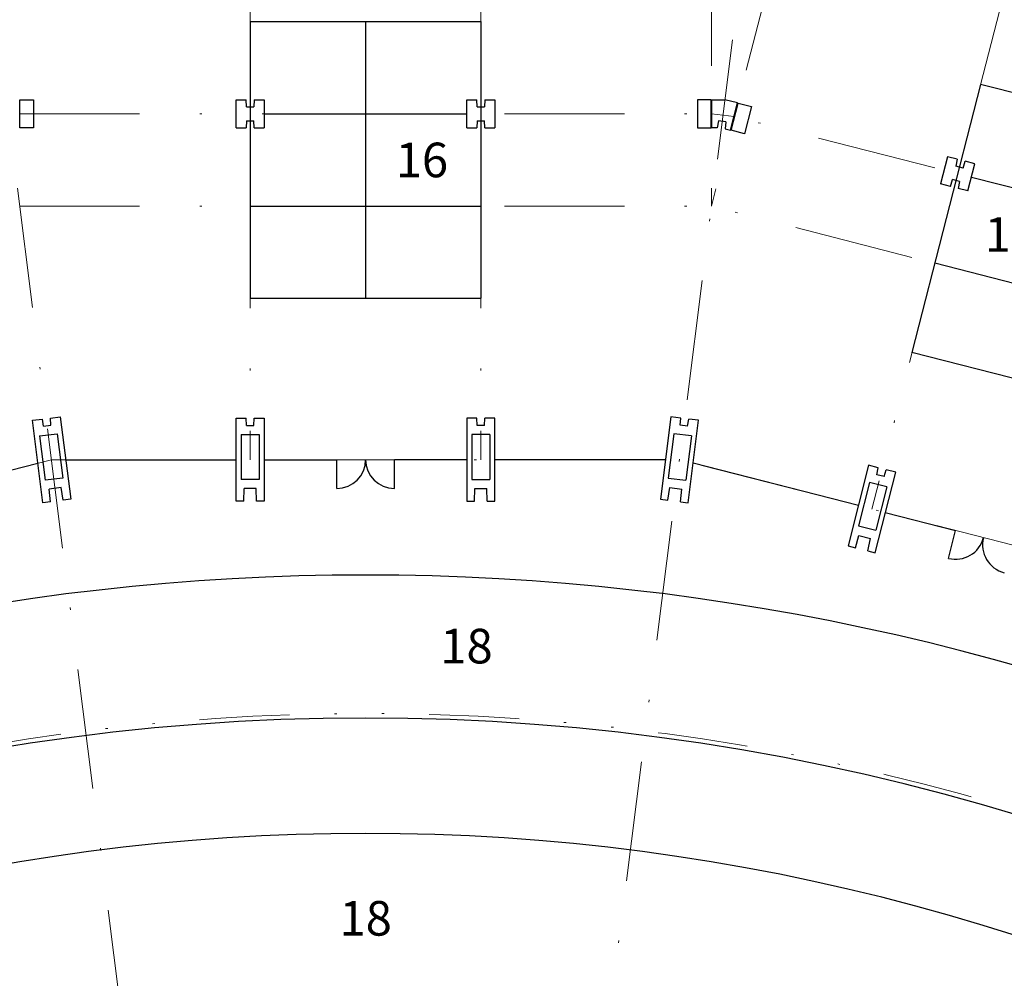
# Model space of a CAD drawing. Units: millimetres. Extents: x -1961 to -1468, y 1025 to 1374.
# Drawn here: x -1730 to -1687, y 1220 to 1262 of the extents above; entities that cross this region are included whole.
import ezdxf
from ezdxf.enums import TextEntityAlignment as Align

# ---------------------------------------------------------------- set-up
doc = ezdxf.new("R2010")
doc.units = ezdxf.units.MM
doc.linetypes.add('DGN4', pattern=[10.412, 5.206, -2.603, 0, -2.603])
doc.linetypes.add('DGN6', pattern=[9.76125, 0, -1.95225, 3.9045, -1.95225, 0, -1.95225])
doc.layers.add('BASE', color=251, linetype='Continuous')
for name, color, linetype, lineweight in [('Level 2', 7, 'Continuous', 0), ('Level 37', 7, 'Continuous', 0), ('Level 5', 7, 'Continuous', 0), ('Level 62', 251, 'Continuous', 0)]:
    doc.layers.add(name, color=color, linetype=linetype, lineweight=lineweight)
doc.styles.add('Styledgn001', font='dgn001.shx')

msp = doc.modelspace()

# ---------------------------------------------------------------- linework, layer by layer
at = {"layer": 'BASE', "lineweight": -3}
for p, q in [((-1719.795, 1261.765), (-1709.795, 1261.765)), ((-1719.795, 1261.765), (-1719.795, 1249.765)), ((-1714.795, 1261.765), (-1714.795, 1249.765)), ((-1709.795, 1261.765), (-1709.795, 1249.765)), ((-1688.123, 1259.035), (-1691.1, 1247.41)), ((-1678.436, 1256.554), (-1688.123, 1259.035)), ((-1729.785, 1258.375), (-1729.185, 1258.375)), ((-1729.785, 1257.155), (-1729.785, 1258.375)), ((-1729.185, 1258.375), (-1729.185, 1257.155)), ((-1720.405, 1257.155), (-1720.405, 1258.375)), ((-1720.405, 1258.375), (-1719.97, 1258.375)), ((-1719.955, 1258.065), (-1719.97, 1258.375)), ((-1719.62, 1258.375), (-1719.635, 1258.065)), ((-1719.62, 1258.375), (-1719.185, 1258.375)), ((-1719.185, 1258.375), (-1719.185, 1257.155)), ((-1710.405, 1257.155), (-1710.405, 1258.375)), ((-1710.405, 1258.375), (-1709.97, 1258.375)), ((-1709.955, 1258.065), (-1709.97, 1258.375)), ((-1709.62, 1258.375), (-1709.635, 1258.065)), ((-1709.62, 1258.375), (-1709.185, 1258.375)), ((-1709.185, 1258.375), (-1709.185, 1257.155)), ((-1699.805, 1258.375), (-1700.405, 1258.375)), ((-1700.405, 1258.375), (-1700.405, 1257.155)), ((-1699.805, 1257.155), (-1699.805, 1258.375)), ((-1699.785, 1257.155), (-1699.785, 1258.375)), ((-1699.785, 1258.375), (-1699.214, 1258.375)), ((-1698.661, 1258.234), (-1699.214, 1258.375)), ((-1698.964, 1257.052), (-1698.661, 1258.234)), ((-1698.944, 1257.047), (-1698.642, 1258.229)), ((-1698.642, 1258.229), (-1698.061, 1258.08)), ((-1719.955, 1258.065), (-1719.635, 1258.065)), ((-1719.185, 1257.765), (-1710.405, 1257.765)), ((-1709.955, 1258.065), (-1709.635, 1258.065)), ((-1698.061, 1258.08), (-1698.363, 1256.898)), ((-1719.955, 1257.465), (-1719.97, 1257.155)), ((-1719.955, 1257.465), (-1719.635, 1257.465)), ((-1719.62, 1257.155), (-1719.635, 1257.465)), ((-1709.955, 1257.465), (-1709.97, 1257.155)), ((-1709.955, 1257.465), (-1709.635, 1257.465)), ((-1709.62, 1257.155), (-1709.635, 1257.465)), ((-1699.491, 1257.461), (-1699.544, 1257.155)), ((-1699.173, 1257.421), (-1699.491, 1257.461)), ((-1699.173, 1257.421), (-1699.197, 1257.111)), ((-1729.185, 1257.155), (-1729.785, 1257.155)), ((-1720.405, 1257.155), (-1719.97, 1257.155)), ((-1719.62, 1257.155), (-1719.185, 1257.155)), ((-1710.405, 1257.155), (-1709.97, 1257.155)), ((-1709.62, 1257.155), (-1709.185, 1257.155)), ((-1700.405, 1257.155), (-1699.805, 1257.155)), ((-1699.544, 1257.155), (-1699.785, 1257.155)), ((-1699.197, 1257.111), (-1698.964, 1257.052)), ((-1698.363, 1256.898), (-1698.944, 1257.047)), ((-1689.555, 1255.902), (-1689.858, 1254.72)), ((-1689.134, 1255.794), (-1689.555, 1255.902)), ((-1689.134, 1255.794), (-1689.196, 1255.49)), ((-1688.886, 1255.411), (-1688.794, 1255.707)), ((-1688.373, 1255.599), (-1688.794, 1255.707)), ((-1688.886, 1255.411), (-1689.196, 1255.49)), ((-1688.676, 1254.418), (-1688.373, 1255.599)), ((-1689.436, 1254.612), (-1689.345, 1254.909)), ((-1689.035, 1254.83), (-1689.345, 1254.909)), ((-1689.035, 1254.83), (-1689.097, 1254.526)), ((-1680.019, 1252.831), (-1688.524, 1255.008)), ((-1689.436, 1254.612), (-1689.858, 1254.72)), ((-1688.676, 1254.418), (-1689.097, 1254.526)), ((-1719.795, 1253.765), (-1709.795, 1253.765)), ((-1680.42, 1248.804), (-1690.107, 1251.285)), ((-1719.795, 1249.765), (-1709.795, 1249.765)), ((-1681.412, 1244.929), (-1691.1, 1247.41)), ((-1729.239, 1244.475), (-1728.808, 1244.529)), ((-1728.754, 1244.223), (-1728.808, 1244.529)), ((-1728.46, 1244.573), (-1728.029, 1244.627)), ((-1728.437, 1244.263), (-1728.46, 1244.573)), ((-1728.029, 1244.627), (-1727.579, 1241.056)), ((-1720.405, 1240.965), (-1720.405, 1244.565)), ((-1720.405, 1244.565), (-1719.97, 1244.565)), ((-1719.955, 1244.255), (-1719.97, 1244.565)), ((-1719.635, 1244.255), (-1719.62, 1244.565)), ((-1719.62, 1244.565), (-1719.185, 1244.565)), ((-1719.185, 1244.565), (-1719.185, 1240.965)), ((-1710.405, 1244.565), (-1710.405, 1240.965)), ((-1709.97, 1244.565), (-1710.405, 1244.565)), ((-1709.955, 1244.255), (-1709.97, 1244.565)), ((-1709.635, 1244.255), (-1709.62, 1244.565)), ((-1709.185, 1244.565), (-1709.62, 1244.565)), ((-1709.185, 1240.965), (-1709.185, 1244.565)), ((-1701.561, 1244.627), (-1702.011, 1241.056)), ((-1701.129, 1244.573), (-1701.561, 1244.627)), ((-1701.153, 1244.263), (-1701.129, 1244.573)), ((-1700.836, 1244.223), (-1700.782, 1244.529)), ((-1700.351, 1244.475), (-1700.782, 1244.529)), ((-1728.789, 1240.903), (-1729.239, 1244.475)), ((-1728.754, 1244.223), (-1728.437, 1244.263)), ((-1719.955, 1244.255), (-1719.635, 1244.255)), ((-1709.635, 1244.255), (-1709.955, 1244.255)), ((-1700.836, 1244.223), (-1701.153, 1244.263)), ((-1700.801, 1240.903), (-1700.351, 1244.475)), ((-1728.932, 1243.798), (-1728.158, 1243.895)), ((-1728.932, 1243.798), (-1728.69, 1241.873)), ((-1728.158, 1243.895), (-1727.916, 1241.971)), ((-1720.185, 1243.855), (-1719.405, 1243.855)), ((-1720.185, 1243.855), (-1720.185, 1241.915)), ((-1719.405, 1243.855), (-1719.405, 1241.915)), ((-1709.405, 1243.855), (-1710.185, 1243.855)), ((-1710.185, 1243.855), (-1710.185, 1241.915)), ((-1709.405, 1243.855), (-1709.405, 1241.915)), ((-1701.432, 1243.895), (-1701.674, 1241.971)), ((-1700.658, 1243.798), (-1701.432, 1243.895)), ((-1700.658, 1243.798), (-1700.9, 1241.873)), ((-1736.168, 1240.778), (-1729.005, 1242.613)), ((-1727.795, 1242.768), (-1720.392, 1242.766)), ((-1719.19, 1242.765), (-1716.04, 1242.765)), ((-1716.04, 1241.515), (-1716.04, 1242.765)), ((-1710.39, 1242.765), (-1713.54, 1242.765)), ((-1713.54, 1241.515), (-1713.54, 1242.765)), ((-1701.795, 1242.768), (-1709.198, 1242.766)), ((-1693.422, 1240.778), (-1700.585, 1242.613)), ((-1692.98, 1242.524), (-1693.873, 1239.036)), ((-1692.559, 1242.416), (-1692.98, 1242.524)), ((-1692.621, 1242.112), (-1692.559, 1242.416)), ((-1727.916, 1241.971), (-1728.69, 1241.873)), ((-1701.674, 1241.971), (-1700.9, 1241.873)), ((-1692.691, 1238.733), (-1691.798, 1242.221)), ((-1692.311, 1242.032), (-1692.621, 1242.112)), ((-1692.311, 1242.032), (-1692.22, 1242.329)), ((-1691.798, 1242.221), (-1692.22, 1242.329)), ((-1727.995, 1241.557), (-1728.511, 1241.492)), ((-1727.911, 1241.014), (-1727.995, 1241.557)), ((-1719.405, 1241.915), (-1720.185, 1241.915)), ((-1710.185, 1241.915), (-1709.405, 1241.915)), ((-1701.679, 1241.014), (-1701.595, 1241.557)), ((-1701.595, 1241.557), (-1701.079, 1241.492)), ((-1692.943, 1241.781), (-1693.425, 1239.902)), ((-1692.188, 1241.588), (-1692.943, 1241.781)), ((-1692.188, 1241.588), (-1692.669, 1239.708)), ((-1728.457, 1240.945), (-1728.511, 1241.492)), ((-1720.07, 1240.965), (-1720.055, 1241.515)), ((-1719.535, 1241.515), (-1720.055, 1241.515)), ((-1719.52, 1240.965), (-1719.535, 1241.515)), ((-1710.07, 1240.965), (-1710.055, 1241.515)), ((-1710.055, 1241.515), (-1709.535, 1241.515)), ((-1709.52, 1240.965), (-1709.535, 1241.515)), ((-1701.133, 1240.945), (-1701.079, 1241.492)), ((-1728.457, 1240.945), (-1728.789, 1240.903)), ((-1727.579, 1241.056), (-1727.911, 1241.014)), ((-1720.07, 1240.965), (-1720.405, 1240.965)), ((-1719.185, 1240.965), (-1719.52, 1240.965)), ((-1710.405, 1240.965), (-1710.07, 1240.965)), ((-1709.52, 1240.965), (-1709.185, 1240.965)), ((-1702.011, 1241.056), (-1701.679, 1241.014)), ((-1701.133, 1240.945), (-1700.801, 1240.903)), ((-1692.26, 1240.481), (-1689.208, 1239.699)), ((-1693.425, 1239.902), (-1692.669, 1239.708)), ((-1693.549, 1238.953), (-1693.398, 1239.482)), ((-1693.398, 1239.482), (-1692.894, 1239.353)), ((-1689.518, 1238.488), (-1689.208, 1239.699)), ((-1693.873, 1239.036), (-1693.549, 1238.953)), ((-1693.016, 1238.817), (-1692.894, 1239.353)), ((-1693.016, 1238.817), (-1692.691, 1238.733))]:
    msp.add_line(p, q, dxfattribs=at)
for centre, major_axis, start_param, end_param in [((-1716.04, 1242.765), (1.25, 0), 4.712389, 6.283185), ((-1713.54, 1242.765), (0, -1.25), 4.712393, 6.283185), ((-1714.795, 1134.706), (-93.12, 44.16), 4.702432, 5.607983), ((-1689.208, 1239.699), (-0.31, -1.211), 0, 1.570792), ((-1686.786, 1239.079), (-1.211, 0.31), 0, 1.570796), ((-1714.795, 1134.706), (-87.518, 41.503), 3.972243, 6.338172), ((-1714.795, 1134.706), (-83, 39.361), 4.625242, 5.685173), ((-1714.795, 1134.706), (-76.856, 36.447), 3.525946, 6.784469)]:
    msp.add_ellipse(centre, major_axis=major_axis, ratio=1, start_param=start_param, end_param=end_param, dxfattribs=at)
at = {"layer": 'Level 2', "color": 251, "linetype": 'DGN4', "lineweight": 0}
for p, q in [((-1719.795, 1349.145), (-1719.795, 1242.765)), ((-1709.795, 1349.145), (-1709.795, 1242.765)), ((-1699.795, 1349.145), (-1699.795, 1253.765)), ((-1741.718, 1348.398), (-1724.795, 1214.079)), ((-1704.795, 1214.079), (-1687.872, 1348.398)), ((-1676.137, 1346.164), (-1699.795, 1253.765)), ((-1666.45, 1343.683), (-1692.836, 1240.629)), ((-1729.795, 1257.765), (-1699.795, 1257.765)), ((-1699.795, 1257.765), (-1698.803, 1257.64)), ((-1669.74, 1250.199), (-1698.803, 1257.64)), ((-1729.795, 1253.765), (-1699.795, 1253.765)), ((-1670.732, 1246.324), (-1699.795, 1253.765)), ((-1728.409, 1242.765), (-1754.786, 1236.011)), ((-1728.409, 1242.765), (-1701.181, 1242.765)), ((-1674.803, 1236.011), (-1701.181, 1242.765))]:
    msp.add_line(p, q, dxfattribs=at)
at = {"layer": 'Level 37', "color": 8, "linetype": 'DGN6', "lineweight": 0}
msp.add_ellipse((-1714.795, 1134.706), major_axis=(-96.894, -5.671), ratio=1, start_param=3.024662, end_param=6.283185, dxfattribs=at)
at = {"layer": 'Level 62', "color": 251, "linetype": 'Continuous', "lineweight": 0}
msp.add_ellipse((-1714.795, 1134.706), major_axis=(211.231, 0), ratio=1, start_param=0, end_param=3.141593, dxfattribs=at)

# ---------------------------------------------------------------- texts
at = {"layer": 'Level 5', "color": 4, "linetype": 'Continuous', "lineweight": 0, "style": 'Styledgn001'}
for s, p in [('16', (-1713.485, 1255.762)), ('16', (-1687.947, 1252.529)), ('18', (-1711.551, 1234.685)), ('18', (-1715.923, 1222.885))]:
    msp.add_text(s, height=1.5, dxfattribs=at).set_placement(p, align=Align.MIDDLE_LEFT)

doc.saveas('drawing.dxf')
